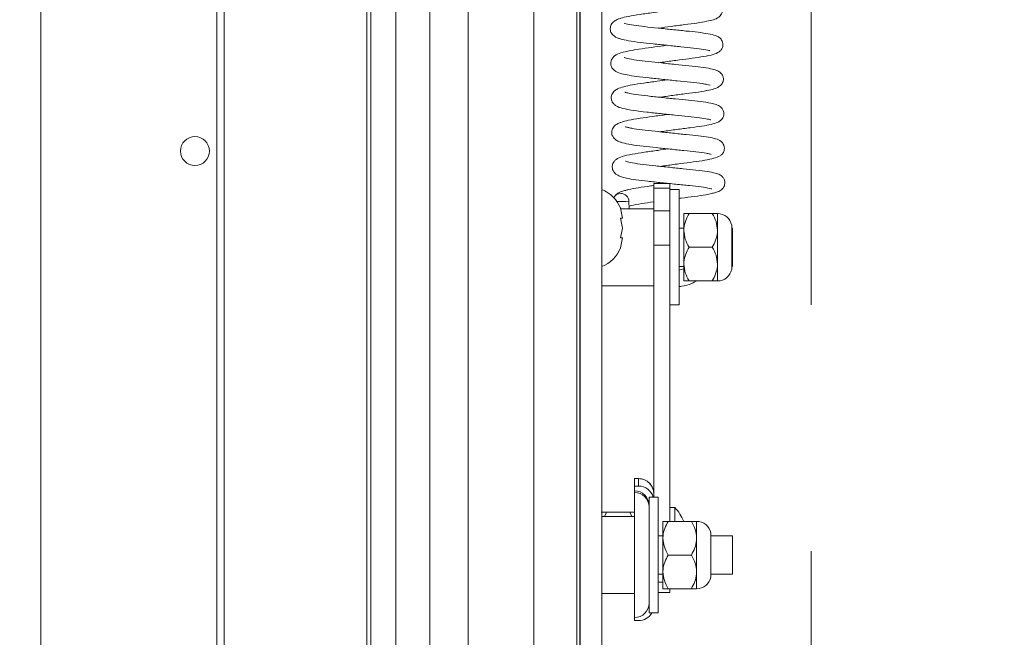
# Paper-space layout 'Top Level(2)' of a CAD drawing. Units: inches. Extents: x 0.1 to 11, y 0.2 to 8.4.
# Drawn here: x 2.2 to 2.6, y 5.4 to 5.6 of the extents above; entities that cross this region are included whole.
import ezdxf

# ---------------------------------------------------------------- set-up
doc = ezdxf.new("R2010")
doc.units = ezdxf.units.IN
doc.header["$MEASUREMENT"] = 0
doc.linetypes.add('PHANTOM', pattern=[0.49999999999999994, 0.25, -0.05, 0.05, -0.05, 0.05, -0.05])
doc.layers.add('FORMAT', color=7, linetype='Continuous')
doc.styles.add('SLDTEXTSTYLE0', font='TXT', dxfattribs={"width": 0.75})
doc.dimstyles.new('SLDDIMSTYLE7', dxfattribs={"dimtxt": 0.08333333333333333, "dimasz": 0.08089192708333333, "dimexe": 0, "dimexo": 0.0625, "dimgap": 0.02083333333333333, "dimtad": 0, "dimlfac": 16, "dimrnd": 1e-09, "dimzin": 12, "dimdsep": 46, "dimtxsty": 'SLDTEXTSTYLE0', "dimsah": 1, "dimcen": 0.09, "dimadec": 0, "dimazin": 3, "dimtfac": 1, "dimtofl": 0, "dimtmove": 0, "dimatfit": 3, "dimfxl": 0, "dimfrac": 2, "dimtolj": 1, "dimtzin": 12, "dimarcsym": 0})

# ---------------------------------------------------------------- blocks, each defined once
blk = doc.blocks.new('*D43')
at = {"layer": 'FORMAT', "color": 7}
for p, q in [((2.419917794910256, 5.038783793056337), (2.419917794910257, 7.946372821466895)), ((4.294917794910257, 5.038783793056337), (4.294917794910257, 7.946372821466895)), ((2.419917794910257, 7.846372821466896), (2.660967073701753, 7.846372821466896)), ((4.294917794910257, 7.846372821466896), (4.053868516118761, 7.846372821466896))]:
    blk.add_line(p, q, dxfattribs=at)
for points in [[(2.419917794910257, 7.846372821466896), (2.50325112824359, 7.833552308646383), (2.50325112824359, 7.859193334287409)], [(4.294917794910257, 7.846372821466896), (4.211584461576924, 7.859193334287409), (4.211584461576924, 7.833552308646383)]]:
    blk.add_solid(points, dxfattribs=at)
at = {"layer": 'FORMAT', "color": 7, "char_height": 0.08333333333333333, "attachment_point": 1, "style": 'SLDTEXTSTYLE0'}
for s, insert in [('30"', (3.244840631244592, 7.953795128531275, -0.3506650429764079)), ('ROUGH OPENING LENGTH', (2.660967073701751, 7.821387723946249, -0.3506650429764079))]:
    blk.add_mtext(s, dxfattribs=dict(at, insert=insert))
blk = doc.blocks.new('*D44')
at = {"layer": 'FORMAT', "color": 7}
for p, q in [((2.315011544910256, 7.188783793056337), (1.771301593552094, 7.188783793056337)), ((1.871301593552094, 7.188783793056337), (1.871301593552094, 6.722425751034899)), ((1.871301593552094, 4.938783793056336), (1.871301593552094, 5.40514183507777)), ((2.315011544910256, 4.938783793056336), (1.771301593552094, 4.938783793056336))]:
    blk.add_line(p, q, dxfattribs=at)
for points in [[(1.871301593552094, 7.188783793056337), (1.858481080731581, 7.105450459723004), (1.884122106372607, 7.105450459723004)], [(1.871301593552094, 4.938783793056336), (1.884122106372607, 5.022117126389669), (1.858481080731581, 5.022117126389669)]]:
    blk.add_solid(points, dxfattribs=at)
at = {"layer": 'FORMAT', "color": 7, "char_height": 0.08333333333333333, "attachment_point": 1, "rotation": 90.00000000000001, "style": 'SLDTEXTSTYLE0'}
for s, insert in [('ROUGH OPENING WIDTH', (1.896286691072741, 5.405141835077773, -0.3506650429764023)), ('36"', (1.763879286487711, 5.951206629390671, -0.3506650429764023))]:
    blk.add_mtext(s, dxfattribs=dict(at, insert=insert))

psp = doc.layouts.new('Top Level(2)')

# ---------------------------------------------------------------- linework, layer by layer
at = {"color": 7, "linetype": 'PHANTOM', "lineweight": 0}
psp.add_line((2.513667794910257, 8.032533793056336), (2.513667794910257, 4.095033793056336), dxfattribs=at)
at = {"color": 7, "linetype": 'Continuous', "lineweight": 15}
for p, q in [((2.272600206815605, 4.798783739778232), (2.272600206815605, 7.201328025381628)), ((2.201167765342598, 7.188783770293933), (2.201167765342598, 4.93878381581874)), ((2.334980266195836, 4.864211863946958), (2.334980266195836, 7.063310126442841)), ((2.358962922479477, 4.970033794816317), (2.358962922479477, 7.063310126442841)), ((2.374587948644508, 4.970033794816317), (2.374587948644508, 7.063310126442841)), ((2.401167821591548, 4.970033794816317), (2.401167821591548, 7.063310126442841)), ((2.42873027652105, 7.063310126442841), (2.42873027652105, 4.9501493978559)), ((2.456430303194645, 5.581792681058793), (2.449892785383275, 5.581792681058793)), ((2.449892785383275, 5.579964208848126), (2.449892785383275, 5.581792681058793)), ((2.449892785383275, 5.579964208848126), (2.456430303194645, 5.579964208848126)), ((2.449892785383275, 5.570800178045126), (2.449892785383275, 5.579964208848126)), ((2.456096273720048, 5.581871806811392), (2.455503600566659, 5.581792681058793)), ((2.456430303194645, 5.579964208848126), (2.456430303194645, 5.581792681058793)), ((2.456430303194645, 5.570800178045126), (2.456430303194645, 5.579964208848126)), ((2.460180306540953, 5.579408788597721), (2.456430303194645, 5.579408788597721)), ((2.460180306540953, 5.555971286016418), (2.460180306540953, 5.579408788597721)), ((2.434902745216165, 5.574548568076737), (2.439761242423724, 5.574618050607402)), ((2.439804581923062, 5.571596275515206), (2.439761389088696, 5.574610020700164)), ((2.437201425328283, 5.567843302203207), (2.436327815420299, 5.571902768641237)), ((2.449892785383275, 5.571596275515206), (2.43639381465787, 5.571596275515206)), ((2.449892785383275, 5.570800178045126), (2.456430303194645, 5.570800178045126)), ((2.449892785383275, 5.556864439031972), (2.449892785383275, 5.570800178045126)), ((2.456430303194645, 5.559093563280938), (2.456430303194645, 5.570800178045126)), ((2.437201425328283, 5.563783799098934), (2.436327815420299, 5.567843302203207)), ((2.462055271547864, 5.562807230380339), (2.462055271547864, 5.569643174744259)), ((2.473612104709007, 5.569643174744259), (2.464170327114561, 5.569643174744259)), ((2.475727160275705, 5.562807230380339), (2.475727160275705, 5.569643174744259)), ((2.436327815420299, 5.55972429599466), (2.437201425328283, 5.563783799098934)), ((2.462055271547864, 5.563783799098934), (2.460180306540953, 5.563783799098934)), ((2.462055271547864, 5.549135341652497), (2.462055271547864, 5.562807230380339)), ((2.475727160275705, 5.549135341652497), (2.475727160275705, 5.562807230380339)), ((2.481474887210807, 5.547020432750772), (2.481474887210807, 5.564922139282064)), ((2.48176777716065, 5.563783799098934), (2.481474887210807, 5.563783799098934)), ((2.48176777716065, 5.563783799098934), (2.48176777716065, 5.548158809600145)), ((2.436327815420299, 5.555664792890386), (2.437201425328283, 5.55972429599466)), ((2.456430303194645, 5.555971286016418), (2.456430303194645, 5.559093563280938)), ((2.449892785383275, 5.556864439031972), (2.456430303194645, 5.556864439031972)), ((2.449892785383275, 5.454579517302782), (2.449892785383275, 5.556864439031972)), ((2.456430303194645, 5.533144056385189), (2.456430303194645, 5.555971286016418)), ((2.460180306540953, 5.532533783435114), (2.460180306540953, 5.555971286016418)), ((2.473612104709007, 5.555971286016418), (2.464170327114561, 5.555971286016418)), ((2.460180306540953, 5.548158809600145), (2.462055271547864, 5.548158809600145)), ((2.462055271547864, 5.547206110605805), (2.460180306540953, 5.546626233971256)), ((2.462055271547864, 5.542299433954819), (2.462055271547864, 5.549135341652497)), ((2.475727160275705, 5.542299433954819), (2.475727160275705, 5.549135341652497)), ((2.481474887210807, 5.548158809600145), (2.48176777716065, 5.548158809600145)), ((2.473612104709007, 5.542299433954819), (2.464170327114561, 5.542299433954819)), ((2.42873027652105, 5.54034629651763), (2.449892785383275, 5.54034629651763)), ((2.456430303194645, 5.444643185421469), (2.456430303194645, 5.533144056385189)), ((2.456430303194645, 5.532533783435114), (2.460180306540953, 5.532533783435114)), ((2.443642804250257, 5.46201876803059), (2.442080308967002, 5.46201876803059)), ((2.442080308967002, 5.46201876803059), (2.442080308967002, 5.462003074878545)), ((2.443642804250257, 5.462003074878545), (2.442080308967002, 5.462003074878545)), ((2.442080308967002, 5.462003074878545), (2.442080308967002, 5.458971729896901)), ((2.443642804250257, 5.458971729896901), (2.442080308967002, 5.458971729896901)), ((2.442080308967002, 5.458971729896901), (2.442080308967002, 5.457019729113247)), ((2.443642804250257, 5.458971729896901), (2.443642804250257, 5.462003074878545)), ((2.442080308967002, 5.457019729113247), (2.442080308967002, 5.456347343547369)), ((2.442080308967002, 5.456347343547369), (2.442080308967002, 5.405580656675134)), ((2.451689651292393, 5.454408799274931), (2.447939647946086, 5.454408799274931)), ((2.447939647946086, 5.454408799274931), (2.447939647946086, 5.430971296693628)), ((2.449892785383275, 5.454579517302782), (2.449892785383275, 5.454408799274931)), ((2.451689651292393, 5.454408799274931), (2.451689651292393, 5.430971296693628)), ((2.442080308967002, 5.446596322858659), (2.42873027652105, 5.446596322858659)), ((2.43067974733393, 5.448346915968991), (2.429843610326389, 5.446596322858659)), ((2.440121524928376, 5.448346915968991), (2.43067974733393, 5.448346915968991)), ((2.440928182276469, 5.446596322858659), (2.440121524928376, 5.448346915968991)), ((2.458383440631835, 5.450300016739938), (2.456430303194645, 5.450300016739938)), ((2.458383440631835, 5.444643185421469), (2.458383440631835, 5.450300016739938)), ((2.45356468963179, 5.437807204391306), (2.45356468963179, 5.444643185421469)), ((2.465121522792934, 5.444643185421469), (2.455679745198488, 5.444643185421469)), ((2.467236578359632, 5.437807204391306), (2.467236578359632, 5.444643185421469)), ((2.45356468963179, 5.4387837731099), (2.451689651292393, 5.4387837731099)), ((2.472984305294733, 5.422020406761739), (2.472984305294733, 5.439922113293031)), ((2.48176777716065, 5.4387837731099), (2.472984305294733, 5.4387837731099)), ((2.48176777716065, 5.4387837731099), (2.48176777716065, 5.423158820277355)), ((2.45356468963179, 5.424135388995951), (2.45356468963179, 5.437807204391306)), ((2.467236578359632, 5.424135388995951), (2.467236578359632, 5.437807204391306)), ((2.447939647946086, 5.430971296693628), (2.447939647946086, 5.407533794112324)), ((2.451689651292393, 5.430971296693628), (2.451689651292393, 5.407533794112324)), ((2.465121522792934, 5.430971296693628), (2.455679745198488, 5.430971296693628)), ((2.451689651292393, 5.423158820277355), (2.45356468963179, 5.423158820277355)), ((2.45356468963179, 5.417299407965786), (2.45356468963179, 5.424135388995951)), ((2.467236578359632, 5.417299407965786), (2.467236578359632, 5.424135388995951)), ((2.472984305294733, 5.423158820277355), (2.48176777716065, 5.423158820277355)), ((2.42873027652105, 5.415346270528596), (2.442080308967002, 5.415346270528596)), ((2.451689651292393, 5.415755392469052), (2.456430303194645, 5.415755392469052)), ((2.465121522792934, 5.417299407965786), (2.455679745198488, 5.417299407965786)), ((2.456430303194645, 5.415755392469052), (2.456430303194645, 5.417299407965786)), ((2.447939647946086, 5.407533794112324), (2.451689651292393, 5.407533794112324)), ((2.442080308967002, 5.405580656675134), (2.442080308967002, 5.404315597955867)), ((2.442080308967002, 5.404315597955867), (2.443642804250257, 5.404315597955867))]:
    psp.add_line(p, q, dxfattribs=at)
at = {"color": 8, "linetype": 'Continuous', "lineweight": 15}
for p, q in [((2.27557493911791, 7.201226166558309), (2.27557493911791, 4.798783739778232)), ((2.3334426306254, 7.063310126442841), (2.3334426306254, 4.859211835041052)), ((2.345136522203233, 7.063310126442841), (2.345136522203233, 4.864211863946958)), ((2.418574020513653, 4.9501493978559), (2.418574020513653, 7.063310126442841)), ((2.443642804250257, 5.462003074878545), (2.443642804250257, 5.46201876803059)), ((2.451689651292393, 5.419991150203884), (2.45356468963179, 5.419991150203884))]:
    psp.add_line(p, q, dxfattribs=at)
at = {"color": 7, "linetype": 'Continuous', "lineweight": 15}
psp.add_circle((2.263667794910256, 5.595033793056336), 0.005875000000000075, dxfattribs=at)
for centre, radius, start, end in [((2.423887457319017, 5.566908793056337), 0.01340533759124083, 20.65928033367927, 68.82228676788147), ((2.436473928920729, 5.574544447673272), 0.003282779841921663, 90.71737894755519, 150.8801561825074), ((2.434451362231991, 5.717866237484654), 0.1433465656068212, 270.1881860471767, 272.1228505967491), ((2.436491907102103, 5.574557610004394), 0.00326989396031298, 1.059113453964311, 91.0352610117734), ((2.475727169910257, 5.563783793056336), 0.005859375000000133, 11.20263940435603, 90), ((2.423887457319017, 5.560658793056336), 0.01340533759124088, 291.1777132321193, 338.4810084476985), ((2.475727169910257, 5.548158793056336), 0.005859375, 270.0000000000008, 348.7973605956618), ((2.443642794910256, 5.455768757981097), 0.006250000000000089, 0, 90), ((2.443644602425343, 5.455754891931922), 0.006248183205373349, 0.01612487052166603, 90.01648924835798), ((2.443644227088329, 5.45272259629592), 0.006249133762961325, 15.65414364727342, 90.01304542681709), ((2.442082029478478, 5.45116211067538), 0.005857618690543059, 0.01580761143921225, 90.01682903117299), ((2.442082029478478, 5.450489725109502), 0.005857618690543059, 0.01580761143921225, 90.01682903117299), ((2.440805613426265, 5.434797197737098), 0.02343750000000066, 24.84056856254735, 41.41079930458663), ((2.467236544910256, 5.438783793056337), 0.005859375, 11.20263940433899, 90), ((2.467236544910256, 5.423158793056337), 0.005859375000000133, 270.0000000000008, 348.7973605956448), ((2.442080294910256, 5.411440043056337), 0.005859375, 270.0000000000008, 0), ((2.443643726744616, 5.410565758781207), 0.006250160893417272, 269.9915434123232, 330.9808538473723)]:
    psp.add_arc(centre, radius, start, end, dxfattribs=at)
for points, knots in [([(2.451734457441455, 5.644957324708773), (2.453453263135211, 5.645190071168663), (2.45706317568119, 5.645678895687135), (2.462519107143432, 5.646403014693457), (2.467505271049684, 5.647029546450884), (2.471430978890132, 5.647699444744502), (2.474087329978764, 5.648361481319262), (2.475744126432302, 5.648946231750517), (2.476872232730529, 5.649975080137888), (2.477421066284625, 5.65077262373539), (2.477758199845737, 5.651879870874397), (2.477695116431035, 5.653024060466088), (2.477331858454318, 5.653970364762131), (2.476634383641706, 5.654918949279305), (2.475253593614993, 5.6558610237272), (2.473348967492423, 5.656392709308681), (2.469875699888802, 5.6570559711322), (2.465112791957299, 5.657594966524113), (2.459724982953567, 5.658122620018132), (2.454042503241717, 5.658718506416778), (2.448377526132239, 5.659332944670907), (2.443258024453681, 5.659870503623706), (2.43991394940582, 5.660433540505216), (2.43828324435809, 5.660795018493356), (2.43750108151636, 5.661075026918151), (2.437582076410456, 5.661008335408972), (2.437609813943876, 5.660985496216634)], [0, 0, 0, 0, 0.05506751885864496, 0.1156552645398266, 0.1759905287257287, 0.2356912942772826, 0.2900482935172733, 0.3420859413501767, 0.3551952389770771, 0.3687732981399954, 0.3833087018499656, 0.3976322101542465, 0.4107155010096707, 0.4227499813182181, 0.4469345569172515, 0.503018730630528, 0.5693546419493407, 0.6322792699336244, 0.6913863200612675, 0.7516605062403016, 0.8117812117222795, 0.8728362578729066, 0.9357781107489855, 0.9629732289776706, 0.9873198019439506, 1, 1, 1, 1]), ([(2.455013739558909, 5.652022763088225), (2.453189034196613, 5.651775146890352), (2.449432868733318, 5.651265427661254), (2.444022899989817, 5.650543530671903), (2.43953823394763, 5.649790592448441), (2.436900367001792, 5.649137783862574), (2.435234972153629, 5.648573259433467), (2.433794351857822, 5.647868704200132), (2.432739275517142, 5.646791474461942), (2.432295273477343, 5.645681031179789), (2.432172491751325, 5.64492148354331), (2.432222181320935, 5.644081996387291), (2.432571812916681, 5.642908839878674), (2.433643452895253, 5.641680893900387), (2.435043781908069, 5.640991560634353), (2.43668108743819, 5.640433333596616), (2.439513206527583, 5.639799892576539), (2.444115455485282, 5.639163495616028), (2.449584892424459, 5.63859050216923), (2.455306958338558, 5.637975971581895), (2.460970130645715, 5.637386453479581), (2.466240950840798, 5.636878885021054), (2.470304224061786, 5.636351555555499), (2.472478273416235, 5.635815753520437), (2.472591418764116, 5.635784914856322), (2.472618522853617, 5.63577752742124)], [0, 0, 0, 0, 0.05976818454863671, 0.1230331182470458, 0.1903002333299394, 0.2483310524064929, 0.2738614627249185, 0.3041792970693958, 0.338010871309667, 0.3515418506899114, 0.3621780892584998, 0.3714938773955508, 0.3841963441952857, 0.4175089495505724, 0.4471957841524574, 0.4748658629731541, 0.5389453750039374, 0.6063411506886394, 0.6686394591148306, 0.7310456263956087, 0.7929021540603614, 0.8545477965490808, 0.9212809166038896, 0.9811427590994389, 1, 1, 1, 1]), ([(2.451944921676821, 5.63092541013998), (2.452837075236665, 5.631047157817225), (2.455570132112893, 5.631420124245245), (2.460288982591016, 5.632052695116286), (2.465623546424452, 5.632727080811758), (2.470494739218283, 5.633436308368938), (2.473860298250447, 5.634174602432761), (2.475943563014208, 5.634915928030854), (2.477157526886917, 5.635996744126749), (2.477704463527551, 5.636956410567186), (2.477922541250959, 5.637854683344258), (2.477929156446868, 5.638742160774125), (2.477654480277695, 5.639704012202063), (2.476996372323131, 5.640735317428017), (2.476032140233466, 5.64146641531885), (2.474437403462721, 5.642147231433179), (2.472148417994615, 5.642662380559427), (2.468061224244904, 5.643286247647779), (2.462993156468491, 5.643779271115016), (2.457356098028521, 5.644359889969961), (2.45155480917392, 5.64497637529244), (2.446103506725537, 5.645555528267532), (2.441530318449318, 5.646123294519213), (2.438837790617972, 5.646652688439486), (2.437761616011657, 5.647013597345044), (2.43777237479974, 5.646982790034951), (2.437776352020014, 5.646971401441986)], [0, 0, 0, 0, 0.02905048772395504, 0.0889943601700017, 0.1474416465677902, 0.2106627787134396, 0.2807025800805045, 0.3379329062986682, 0.3582600571367471, 0.372551000576461, 0.3815047378129202, 0.3925571328649568, 0.405206920205078, 0.4176602399076553, 0.4426076987020856, 0.4694721815875849, 0.5308522526351254, 0.5941397725836474, 0.6546384043151073, 0.7153383881146773, 0.7758416186073256, 0.8362071376833832, 0.8959124430965781, 0.9546558904398523, 0.9832375625926496, 1, 1, 1, 1]), ([(2.455209683962009, 5.637989491868439), (2.453566220523107, 5.637767338730536), (2.450054154579863, 5.637292599559988), (2.444902220082101, 5.63659926802328), (2.440061625180013, 5.635833114747121), (2.436547638256153, 5.63498648937279), (2.434431755233284, 5.634151269024356), (2.433122144855597, 5.632995862824682), (2.432473170874859, 5.631750404909036), (2.43233897494202, 5.630486324749426), (2.432599607233842, 5.629333620949501), (2.433160519279717, 5.628423334463978), (2.434377602244164, 5.627247813102441), (2.43617791396385, 5.626597755714474), (2.438994071448042, 5.625916481508408), (2.44285974079289, 5.625302550932563), (2.447875451830408, 5.624763967269885), (2.453581202810811, 5.624147867007929), (2.459424038636917, 5.623531864505774), (2.465042691289003, 5.622989446532523), (2.469073333147861, 5.622508048607973), (2.471464870179656, 5.622097450542296), (2.472666581987368, 5.621785000373978), (2.472732193393566, 5.6217779741443), (2.47275704792003, 5.621775312509356)], [0, 0, 0, 0, 0.05366354369464421, 0.1146784891847633, 0.1794016670150379, 0.2488914360715327, 0.3089421554397302, 0.3326526532608396, 0.3529864948490494, 0.3667715916480718, 0.3830089865883116, 0.3988243888824389, 0.4142610242108165, 0.4727012727782457, 0.5250335568688929, 0.5844673358686506, 0.6469617816172801, 0.7097922962351216, 0.77309717670127, 0.8361020455200331, 0.9043005790880608, 0.9421869430157804, 0.9780995982559473, 1, 1, 1, 1]), ([(2.452138226110419, 5.616894082231077), (2.453940824535313, 5.617137892081697), (2.457624290678176, 5.61763609807015), (2.463162765779939, 5.618370658357254), (2.468297672419624, 5.619014891522354), (2.472328994240684, 5.619742928279794), (2.474447656288583, 5.620281955374866), (2.476239057784213, 5.620979887535048), (2.477467623065658, 5.622036379804216), (2.477970558295699, 5.623149282358363), (2.478159682963017, 5.624050509585164), (2.478062448995719, 5.625093991295364), (2.477679282214254, 5.62598511300553), (2.476853457030829, 5.627066249777985), (2.474946410560306, 5.628071292332828), (2.472905463212253, 5.628493533854013), (2.469203540427158, 5.629144435070899), (2.464271611118676, 5.629643303351791), (2.458690265171421, 5.6302097627246), (2.452977349881566, 5.630811059312433), (2.447477252834103, 5.631406201351791), (2.442605921399022, 5.631947289984957), (2.439484868144369, 5.632535097655319), (2.438160989013532, 5.632887818992094), (2.437801360476465, 5.633043197835437), (2.437845383354099, 5.633005302011661), (2.437849684506204, 5.633001599488996)], [0, 0, 0, 0, 0.05723527877281377, 0.1169557282562627, 0.1780383754163131, 0.2430496455980314, 0.2984312940892291, 0.3262233377037732, 0.3582959015362349, 0.371316901402257, 0.3809945268822628, 0.3966308492872131, 0.4095328891948456, 0.4261383567450871, 0.4603680607259487, 0.5145600465806786, 0.5772751351652711, 0.6399564706089205, 0.6999641722788996, 0.7598500394501748, 0.8184765805982896, 0.8779367973648551, 0.9420124965290619, 0.9712279629089502, 0.9971888955346466, 1, 1, 1, 1]), ([(2.455420588192292, 5.623958200625779), (2.45401097359945, 5.623768474947952), (2.450679131718339, 5.623320028995056), (2.445695214248389, 5.622644546759191), (2.441086992670457, 5.621946660863284), (2.43766216798441, 5.62119108108679), (2.435454316404408, 5.620484937302323), (2.43409194986307, 5.619677287458008), (2.433317301394024, 5.618873189515749), (2.432825574513246, 5.618053586021547), (2.43257038645432, 5.617045051305768), (2.43260548942329, 5.615974079349229), (2.433008176075614, 5.614880112306215), (2.433689390005963, 5.614019502850763), (2.435052187331883, 5.612995392730362), (2.437360709933305, 5.612271618148471), (2.441366279869189, 5.61148417817305), (2.446804956665602, 5.610865401592304), (2.45258034524218, 5.610243956691709), (2.458439045729695, 5.609626017126953), (2.463948606580167, 5.609071614119722), (2.468545632562488, 5.608594136983487), (2.471271466479028, 5.60813503886072), (2.472605515354013, 5.607843939996753), (2.473081904428379, 5.607671378916211), (2.473015583859566, 5.607719578438306), (2.472998751794512, 5.607731811407745)], [0, 0, 0, 0, 0.04609980362160147, 0.1089640084583314, 0.171263598111507, 0.2292490023659435, 0.286034584785574, 0.3165647848407325, 0.3312327993121287, 0.3455758965553923, 0.3596888535059985, 0.3717467949921008, 0.3883975714789273, 0.4049431026452709, 0.4279669674916222, 0.4907202284875849, 0.5670415363735607, 0.6340530525770262, 0.698215905130184, 0.7614104874587936, 0.8232702034795053, 0.885284175189249, 0.9427106665433077, 0.9676433658848888, 0.9917879327623765, 1, 1, 1, 1]), ([(2.452342530416945, 5.60286150766991), (2.452727009437694, 5.602914264421897), (2.454933766186293, 5.603217067207483), (2.459270341471801, 5.603797218828301), (2.46474872335537, 5.60451071138628), (2.46954869309419, 5.605147250545141), (2.473208594996211, 5.605863209848494), (2.475302431694882, 5.6064414714687), (2.47664408742347, 5.60713696840254), (2.477403363381058, 5.607802067703716), (2.477961391503118, 5.608560400993458), (2.478329250130041, 5.609601433391568), (2.478332895927565, 5.610662982588575), (2.478098018683836, 5.611487900097153), (2.477629979932683, 5.612365193091068), (2.47670712331093, 5.613278363749791), (2.475178526577226, 5.613969380360376), (2.472750469517587, 5.614560554096066), (2.469132733454305, 5.615139271120553), (2.46410483511421, 5.615648362731462), (2.458636197375653, 5.616203975995704), (2.452890622020545, 5.616811102893855), (2.447280879921685, 5.617412211989691), (2.442483284408924, 5.617972946914183), (2.439716631534585, 5.618486199645813), (2.438271841872264, 5.618896546565449), (2.438172898019654, 5.618929314838748), (2.438121968027428, 5.618946181858381)], [0, 0, 0, 0, 0.01280754834135231, 0.07351023647581174, 0.1341576816215269, 0.1948939002260363, 0.2561057481643731, 0.3135247804444101, 0.3398250016670317, 0.3527965877305642, 0.3662312064390116, 0.3806356166424008, 0.3941437685507734, 0.4045205023550469, 0.4125660953365591, 0.4328526554479769, 0.4743289200395273, 0.5218095888997033, 0.588787245856816, 0.6488924181262388, 0.7080725668922674, 0.7682537573960656, 0.8290163204107864, 0.8917803412568406, 0.9496441933591621, 0.9740800385965113, 1, 1, 1, 1]), ([(2.45561887923495, 5.60992679938439), (2.455445134060694, 5.609903727884402), (2.453396433797969, 5.60963168241155), (2.449376595486443, 5.609076281832717), (2.443980953400056, 5.608358510447374), (2.439556248094699, 5.607576848550761), (2.436932128796631, 5.606876536109339), (2.43529753184081, 5.606254256521494), (2.433854138150898, 5.605350583102764), (2.432932091124087, 5.604000497398567), (2.432750292392176, 5.602612655142082), (2.432898017056607, 5.601693800059645), (2.433321846482809, 5.600590098594789), (2.434464525996045, 5.599431341759713), (2.435972258345434, 5.598768786148471), (2.43765997864451, 5.598246070244712), (2.440555251840954, 5.597628071793372), (2.445240936870967, 5.597013858846823), (2.450785181134743, 5.596428941063006), (2.456535513507592, 5.595815099642786), (2.462156039595349, 5.595230337592842), (2.467292811773996, 5.594742543127136), (2.470740030279288, 5.59424242413148), (2.472494890377113, 5.593889265305815), (2.473214195984398, 5.593672582140071), (2.473205004452544, 5.593691622963469), (2.473201736116287, 5.593698393522986)], [0, 0, 0, 0, 0.005756072624963921, 0.06787220162819382, 0.1304730767909307, 0.1982134814113932, 0.2592641246419853, 0.2865836420330712, 0.3180261606032637, 0.3480246422626305, 0.3655955121053072, 0.3748770720487306, 0.387815644896478, 0.4223325350880386, 0.4533590133144162, 0.4806265135969456, 0.5432892701658188, 0.610084952284385, 0.6726753440473493, 0.7349047100211594, 0.7962637058401694, 0.8572568125639748, 0.9238272650953557, 0.955725383570303, 0.9842567771711593, 1, 1, 1, 1]), ([(2.452550428015294, 5.588829849764819), (2.453385034984789, 5.588943823055429), (2.456057254442134, 5.589308739304532), (2.460729973943704, 5.589934690213973), (2.466061855423422, 5.590612497088764), (2.47083301847611, 5.591293711282369), (2.474277696409879, 5.592039229791652), (2.476309389250344, 5.592706944108087), (2.477534162191492, 5.593662680515119), (2.47810560632949, 5.594471982842499), (2.478440341476814, 5.595267851682141), (2.478578191195088, 5.596269180034559), (2.478358861902496, 5.597398785478772), (2.477841040666092, 5.598299227039943), (2.476655842982645, 5.599491566016032), (2.474941609234693, 5.60005116883979), (2.472224927446925, 5.600669349653188), (2.468190758293376, 5.601239885975455), (2.463152476669315, 5.601727419102541), (2.457497874353949, 5.602312135869604), (2.451697076212147, 5.602930535205156), (2.446209372631215, 5.603511919339972), (2.442359793898091, 5.604003533889774), (2.439977595564175, 5.604468379946844), (2.438747067556202, 5.604747720919499), (2.43821745159033, 5.605003927667677), (2.438322927249661, 5.604902971290741), (2.438333458917601, 5.604892890869864)], [0, 0, 0, 0, 0.02722655101347169, 0.08717315099654063, 0.1458051936651401, 0.2079412108947334, 0.2745746395640472, 0.3321026929424286, 0.3551230081048175, 0.3649751620679287, 0.3752673576428235, 0.3879218184576946, 0.4024016596939534, 0.4162164064632773, 0.4293211288235728, 0.4819111906413545, 0.5390231620548656, 0.599367024662756, 0.6594713079520144, 0.719858660146899, 0.7806535806075618, 0.8412508380003103, 0.9030065419962123, 0.9353681036188463, 0.9672314435696506, 0.9967280834518856, 1, 1, 1, 1]), ([(2.455818856924791, 5.595893711495819), (2.454405937641435, 5.595703427072634), (2.451039760571165, 5.595250088322363), (2.445890164987952, 5.594555068103742), (2.440740394534809, 5.593757943243101), (2.437170368200165, 5.592900150247853), (2.434996180708863, 5.592038983728723), (2.433815161285116, 5.590954922627347), (2.43330683727891, 5.590131890083563), (2.433044907730489, 5.589314528235487), (2.432958878311588, 5.5884939566241), (2.43311824442665, 5.587502769378824), (2.433727230299545, 5.586282903557894), (2.434953142769803, 5.585228255139563), (2.436632507111658, 5.584554166042736), (2.43903112331527, 5.583941417558858), (2.442506091222412, 5.583332487690993), (2.44738529964865, 5.582783050314793), (2.453007318175581, 5.582177452762234), (2.458860346751681, 5.58155901859417), (2.464449421349292, 5.58100166561803), (2.469388848686854, 5.580469750530658), (2.472252675196531, 5.579993651292084), (2.47341419643722, 5.579630920838469), (2.473361842635237, 5.579678908256398), (2.473347081103916, 5.579692438654305)], [0, 0, 0, 0, 0.04615833743332693, 0.1099688700551669, 0.177467470764889, 0.2511178640780906, 0.3098798889513472, 0.3309399364353636, 0.3458967431149902, 0.3544650966269847, 0.3655783728689871, 0.3791413857697506, 0.3935177349644825, 0.4229501161795506, 0.4681415420510498, 0.5116025353385812, 0.5719791201163882, 0.6344723665825486, 0.6976330380365484, 0.7605901853116037, 0.8235272514069916, 0.887291648872379, 0.95586112592019, 0.9875547267334573, 1, 1, 1, 1]), ([(2.460180306540953, 5.575796320329263), (2.460447624513877, 5.575832078738172), (2.462616169487857, 5.576122159188311), (2.466524232268553, 5.576608910531331), (2.470618946645468, 5.57720872233234), (2.473305516729262, 5.57775276924482), (2.474914993467984, 5.578167021436579), (2.476590747184494, 5.578731433955977), (2.47791979341319, 5.57977179832043), (2.4785063727993, 5.580857508890511), (2.478777945909984, 5.581866718482955), (2.478654007651112, 5.583144904435649), (2.478115947736484, 5.584174184191372), (2.477164210648731, 5.585174507780374), (2.475879925892481, 5.585766761974565), (2.474347163249057, 5.586223156690902), (2.471689449060379, 5.58676342451517), (2.467267973379518, 5.587328968729823), (2.461892110083967, 5.58784153289171), (2.456229742803193, 5.588434620517091), (2.45058507432651, 5.589041608149217), (2.445300485383713, 5.589597787214131), (2.441069676396573, 5.590197384951306), (2.438783421814289, 5.590787210219923), (2.438498972667638, 5.590898239083927), (2.438415957964565, 5.590930642162952)], [0, 0, 0, 0, 0.009272547342846089, 0.07522104000832067, 0.1452100681059323, 0.1881758242206102, 0.2242433611149404, 0.2636264845289961, 0.2995914632943034, 0.3148916668544959, 0.3270110407354327, 0.3480686031757044, 0.3644151653533294, 0.3837578277243561, 0.4166816768823028, 0.4451752430426042, 0.510405040814926, 0.5812982413063658, 0.6465212455488412, 0.7115783975851562, 0.7763481257761765, 0.8403865751724766, 0.9093986377979177, 0.973558559518085, 1, 1, 1, 1]), ([(2.449892785383275, 5.581031123189707), (2.449474996033427, 5.58097413102981), (2.447187481541527, 5.580662082884639), (2.443576005170364, 5.580171325616791), (2.440271140103523, 5.579546555334082), (2.43827872588926, 5.579062167201998), (2.436705135397678, 5.578592715530461), (2.435067743417343, 5.577949253638256), (2.434353328987769, 5.577089910483431), (2.434147933935809, 5.576842848239683)], [0, 0, 0, 0, 0.05584560708314074, 0.3057704452214327, 0.5442429955109576, 0.648780823940282, 0.7600995377117536, 0.9310283137110927, 1, 1, 1, 1]), ([(2.439789475430907, 5.572651676656455), (2.440081092394999, 5.572733076930279), (2.441200286780562, 5.573045482382174), (2.444681331807876, 5.573707153867909), (2.448060768600598, 5.574159087090024), (2.449887309198559, 5.574407794041505), (2.449892785383275, 5.574408539694357)], [0, 0, 0, 0, 0.1568416806190094, 0.6019414162606906, 0.9988065732923388, 1, 1, 1, 1]), ([(2.436327815420299, 5.567843302203207), (2.436415519797859, 5.567843302203207), (2.436603603297119, 5.567843302203207), (2.43699058419385, 5.567843302203207), (2.437110762410847, 5.567843302203207), (2.437201425328283, 5.567843302203207)], [0, 0, 0, 0, 0.1766734998911604, 0.3788792647600383, 0.9999999999999999, 0.9999999999999999, 0.9999999999999999, 0.9999999999999999]), ([(2.464170327114561, 5.569643174744259), (2.463676255642879, 5.568707186592935), (2.462671226870175, 5.566803221120514), (2.462098928432588, 5.564442690215932), (2.462062913895845, 5.56309352550312), (2.462055271547864, 5.562807230380339)], [0, 0, 0, 0, 0.4323869332821355, 0.8795515098451591, 1, 1, 1, 1]), ([(2.462055271547864, 5.569643174744259), (2.462058071379225, 5.569643174744259), (2.46208965845657, 5.569643174744259), (2.462860180538674, 5.569643174744259), (2.46395913769983, 5.569643174744259), (2.464170327114561, 5.569643174744259)], [0, 0, 0, 0, 0.07284545899144718, 0.8218263351816941, 1, 1, 1, 1]), ([(2.475727160275705, 5.562807230380339), (2.475604890245074, 5.564009934620626), (2.475362287750193, 5.566396284307395), (2.474192384544101, 5.568566655887126), (2.473612104709007, 5.569643174744259)], [0, 0, 0, 0, 0.5039932944263258, 1, 1, 1, 1]), ([(2.473612104709007, 5.569643174744259), (2.473823289965357, 5.569643174744259), (2.474922228038763, 5.569643174744259), (2.475693091671687, 5.569643174744259), (2.475724386374068, 5.569643174744259), (2.475727160275705, 5.569643174744259)], [0, 0, 0, 0, 0.1781733161518773, 0.9271548789377134, 1, 1, 1, 1]), ([(2.462055271547864, 5.562807230380339), (2.462177576155696, 5.561604529827933), (2.462420245619759, 5.559218203558991), (2.463590083606607, 5.557047808927229), (2.464170327114561, 5.555971286016418)], [0, 0, 0, 0, 0.5039966948609289, 1, 1, 1, 1]), ([(2.473612104709007, 5.555971286016418), (2.474106157978127, 5.556907273935984), (2.475111151707949, 5.558811242696337), (2.475683665908929, 5.561171785312891), (2.475719546318335, 5.562520935626609), (2.475727160275705, 5.562807230380339)], [0, 0, 0, 0, 0.4323853597636119, 0.8795500456937839, 1, 1, 1, 1]), ([(2.437201425328283, 5.55972429599466), (2.437116249645813, 5.55972429599466), (2.4369791410229, 5.55972429599466), (2.436506745667853, 5.55972429599466), (2.436327815420299, 5.55972429599466)], [0, 0, 0, 0, 0.6212277583957369, 1, 1, 1, 1]), ([(2.464170327114561, 5.555971286016418), (2.463676255170291, 5.555035311983378), (2.462671221225638, 5.553131367253411), (2.462098924599236, 5.550770816029074), (2.462062913475401, 5.54942164870966), (2.462055271547864, 5.549135341652497)], [0, 0, 0, 0, 0.4323822827400453, 0.8795457347038154, 1, 1, 1, 1]), ([(2.475727160275705, 5.549135341652497), (2.475604893467795, 5.550338059125393), (2.475362299674736, 5.552724412369698), (2.474192384748878, 5.554894779680799), (2.473612104709007, 5.555971286016418)], [0, 0, 0, 0, 0.503998088198229, 1, 1, 1, 1]), ([(2.462055271547864, 5.549135341652497), (2.462177575676353, 5.547932638743852), (2.462420243846005, 5.545546311176023), (2.463590083576114, 5.543375942462491), (2.464170327114561, 5.542299433954819)], [0, 0, 0, 0, 0.5039974079245293, 1, 1, 1, 1]), ([(2.473612104709007, 5.542299433954819), (2.474106158538738, 5.54323541066151), (2.475111157619428, 5.545139364589534), (2.475683664220364, 5.547499873640044), (2.47571954611414, 5.548849046318728), (2.475727160275705, 5.549135341652497)], [0, 0, 0, 0, 0.4323842992301548, 0.8795515732922952, 1, 1, 1, 1]), ([(2.460180306540953, 5.540020663612703), (2.460510163999637, 5.540047995942206), (2.462258083161974, 5.540192830328188), (2.464706436293651, 5.540936249784336), (2.466635901633568, 5.541948060455058), (2.467305950891568, 5.542299433954819)], [0, 0, 0, 0, 0.131817866304235, 0.6985046673517109, 1, 1, 1, 1]), ([(2.464170327114561, 5.542299433954819), (2.463959137699829, 5.542299433954819), (2.462860180538675, 5.542299433954819), (2.46208965845657, 5.542299433954819), (2.462058071379225, 5.542299433954819), (2.462055271547864, 5.542299433954819)], [0, 0, 0, 0, 0.1781736648183059, 0.9271545410085529, 1, 1, 1, 1]), ([(2.475727160275705, 5.542299433954819), (2.475724386374068, 5.542299433954819), (2.475693091671687, 5.542299433954819), (2.474922228038762, 5.542299433954819), (2.473823289965357, 5.542299433954819), (2.473612104709007, 5.542299433954819)], [0, 0, 0, 0, 0.07284512106228665, 0.8218266838481227, 1, 1, 1, 1]), ([(2.428564691767233, 5.448346915968991), (2.428567465617057, 5.448346915968991), (2.428598759569899, 5.448346915968991), (2.429369640920056, 5.448346915968992), (2.430468562352107, 5.448346915968991), (2.43067974733393, 5.448346915968991)], [0, 0, 0, 0, 0.07284528937410467, 0.8218242496689031, 1, 1, 1, 1]), ([(2.440121524928376, 5.448346915968991), (2.440332686134024, 5.448346915968991), (2.441431502673093, 5.448346915968991), (2.442202198539464, 5.448346915968992), (2.442233781060176, 5.448346915968991), (2.442236580495074, 5.448346915968991)], [0, 0, 0, 0, 0.1781726095038905, 0.9271542541660778, 0.9999999999999999, 0.9999999999999999, 0.9999999999999999, 0.9999999999999999]), ([(2.455679745198488, 5.444643185421469), (2.455185690560346, 5.443707209445572), (2.454180683082954, 5.44180324421214), (2.453608182661727, 5.439442695572278), (2.453572303471584, 5.438093511596236), (2.45356468963179, 5.437807204391306)], [0, 0, 0, 0, 0.432378868292777, 0.8795464350570246, 1, 1, 1, 1]), ([(2.45356468963179, 5.444643185421469), (2.453567463459632, 5.444643185421469), (2.453598757164464, 5.444643185421469), (2.454369649985764, 5.444643185421469), (2.455468560397916, 5.444643185421469), (2.455679745198488, 5.444643185421469)], [0, 0, 0, 0, 0.07284514204429202, 0.8218225875269338, 0.9999999999999999, 0.9999999999999999, 0.9999999999999999, 0.9999999999999999]), ([(2.467236578359632, 5.437807204391306), (2.467114276777391, 5.439009933796074), (2.466871615483534, 5.441396296001479), (2.465701766493344, 5.443566678364446), (2.465121522792934, 5.444643185421469)], [0, 0, 0, 0, 0.5040011956457568, 1, 1, 1, 1]), ([(2.465121522792934, 5.444643185421469), (2.465332683817374, 5.444643185421469), (2.466431489337244, 5.444643185421469), (2.467202196674005, 5.444643185421469), (2.467233778946717, 5.444643185421469), (2.467236578359632, 5.444643185421469)], [0, 0, 0, 0, 0.1781742716934266, 0.9271544015004669, 1, 1, 1, 1]), ([(2.45356468963179, 5.437807204391306), (2.453686959149149, 5.436604497849518), (2.453929560258103, 5.434218147211298), (2.455099465330777, 5.432047801207747), (2.455679745198488, 5.430971296693628)], [0, 0, 0, 0, 0.5039940579248245, 1, 1, 1, 1]), ([(2.465121522792934, 5.430971296693628), (2.465615556031837, 5.431907270881458), (2.466620521569722, 5.43381123549163), (2.467192925405116, 5.436171792283703), (2.467228936828089, 5.437520922435273), (2.467236578359632, 5.437807204391306)], [0, 0, 0, 0, 0.4323812969689408, 0.8795527678363793, 1, 1, 1, 1]), ([(2.455679745198488, 5.430971296693628), (2.455185690789587, 5.430035324410861), (2.454180686209503, 5.428131371295446), (2.453608187662015, 5.425770804112976), (2.453572304030305, 5.424421670980995), (2.45356468963179, 5.424135388995951)], [0, 0, 0, 0, 0.4323833681866996, 0.8795534612201352, 1, 1, 1, 1]), ([(2.467236578359632, 5.424135388995951), (2.467114273530016, 5.425338093035749), (2.466871603467045, 5.427724427786304), (2.46570176628678, 5.429894789429298), (2.465121522792934, 5.430971296693628)], [0, 0, 0, 0, 0.5039963649354843, 0.9999999999999999, 0.9999999999999999, 0.9999999999999999, 0.9999999999999999]), ([(2.45356468963179, 5.424135388995951), (2.453686955901575, 5.422932657089128), (2.45392954824164, 5.420546278995982), (2.455099465124428, 5.418375912272626), (2.455679745198488, 5.417299407965786)], [0, 0, 0, 0, 0.5039988886410203, 1, 1, 1, 1]), ([(2.465121522792934, 5.417299407965786), (2.46561555626029, 5.418235385846756), (2.466620524693838, 5.420139362575108), (2.467192930411132, 5.422499900824035), (2.467228937386689, 5.423849081820022), (2.467236578359632, 5.424135388995951)], [0, 0, 0, 0, 0.4323767970725776, 0.8795457416717207, 1, 1, 1, 1]), ([(2.455679745198488, 5.417299407965786), (2.455468560397915, 5.417299407965786), (2.454369649985763, 5.417299407965786), (2.453598757164464, 5.417299407965786), (2.453567463459631, 5.417299407965786), (2.45356468963179, 5.417299407965786)], [0, 0, 0, 0, 0.1781774124730661, 0.9271548579557078, 0.9999999999999999, 0.9999999999999999, 0.9999999999999999, 0.9999999999999999]), ([(2.467236578359632, 5.417299407965786), (2.467233778946717, 5.417299407965786), (2.467202196674005, 5.417299407965786), (2.466431489337244, 5.417299407965786), (2.465332683817375, 5.417299407965786), (2.465121522792934, 5.417299407965786)], [0, 0, 0, 0, 0.07284559849953309, 0.8218257283065735, 1, 1, 1, 1])]:
    psp.add_open_spline(points, degree=3, knots=knots, dxfattribs=at)

# ---------------------------------------------------------------- dimensions: what is measured, and where the dimension line sits
at = {"layer": 'FORMAT', "color": 7}
dim = psp.add_linear_dim(base=(2.419917794910257, 7.846372821466897), p1=(4.294917794910257, 4.938783793056337), p2=(2.419917794910256, 4.938783793056337), text='<>\\PROUGH OPENING LENGTH', dimstyle='SLDDIMSTYLE7', dxfattribs=at)
dim.commit()
dim.dimension.update_dxf_attribs({"geometry": '*D43', "text_midpoint": (3.357417794910257, 7.846372821466897), "dimtype": 160})
dim = psp.add_linear_dim(base=(1.871301593552094, 7.188783793056337), p1=(2.415011544910256, 4.938783793056336), p2=(2.415011544910256, 7.188783793056337), angle=90.0000000000002, text='<>\\PROUGH OPENING WIDTH', dimstyle='SLDDIMSTYLE7', dxfattribs=at)
dim.commit()
dim.dimension.update_dxf_attribs({"geometry": '*D44', "text_midpoint": (1.871301593552094, 6.063783793056337), "dimtype": 160})

doc.saveas('drawing.dxf')
